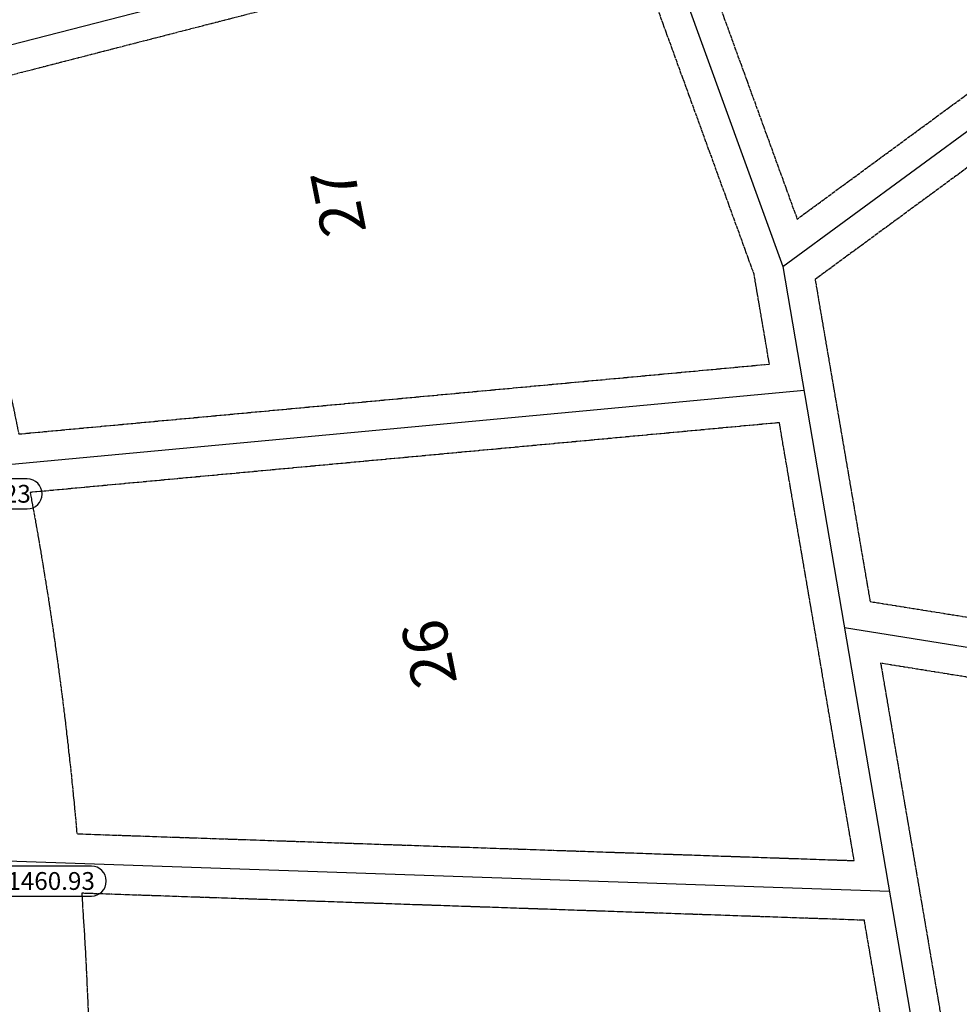
# Model space of a CAD drawing. Extents: x 2079186 to 2088809, y 13836405 to 13844544.
# Drawn here: x 2082039 to 2082356, y 13840350 to 13840682 of the extents above; entities that cross this region are included whole.
import ezdxf

# ---------------------------------------------------------------- set-up
doc = ezdxf.new("R2010")
doc.units = 0
doc.header["$MEASUREMENT"] = 0
doc.linetypes.add('00_BASE$0$SETBACK2', pattern=[1.3, 1, -0.05, 0.075, -0.05, 0.075, -0.05])
for name, color, linetype in [('00_BASE$0$C-U01-LOT', 7, 'Continuous'), ('00_BASE$0$C-U01-STRT-BSL', 254, '00_BASE$0$SETBACK2'), ('LOT_NO', 2, 'Continuous')]:
    doc.layers.add(name, color=color, linetype=linetype)
doc.styles.add('SSP', font='SourceSansPro-Regular.ttf')
doc.styles.get("Standard").update_dxf_attribs({"font": 'SourceSansPro-Regular.ttf'})

# ---------------------------------------------------------------- blocks, each defined once
blk = doc.blocks.new('*U474')
at = {"color": 7, "linetype": 'Continuous', "lineweight": -3}
for p, q in [((2082024.56, 13840396.16, 1460.93), (2082029.65, 13840401.25, 1460.93)), ((2082024.56, 13840401.25, 1460.93), (2082029.65, 13840396.16, 1460.93)), ((2082063.47, 13840396.7, 1460.93), (2082035.1, 13840396.7, 1460.93)), ((2082030.1, 13840391.7, 1460.93), (2082030.1, 13840391.59, 1460.93)), ((2082068.47, 13840391.59, 1460.93), (2082068.47, 13840391.7, 1460.93)), ((2082035.1, 13840386.59, 1460.93), (2082063.47, 13840386.59, 1460.93))]:
    blk.add_line(p, q, dxfattribs=at)
at = {"color": 7, "linetype": 'Continuous', "lineweight": -3, "insert": (2082035.1, 13840394.7, 1460.93), "char_height": 6, "width": 28.6464, "attachment_point": 1, "style": 'SSP', "bg_fill": 3, "box_fill_scale": 1.333333, "bg_fill_color": 256, "bg_fill_true_color": 13158600, "bg_fill_transparency": 0}
blk.add_mtext('1460.93', dxfattribs=at)
at = {"color": 7, "linetype": 'Continuous', "lineweight": -3}
for centre, start, end in [((2082035.1, 13840391.7, 1460.93), 90, 180), ((2082063.47, 13840391.7, 1460.93), 0, 90), ((2082035.1, 13840391.59, 1460.93), 180, 270), ((2082063.47, 13840391.59, 1460.93), 270, 360)]:
    blk.add_arc(centre, 5, start, end, dxfattribs=at)
blk = doc.blocks.new('*U475')
at = {"color": 7, "linetype": 'Continuous', "lineweight": -3}
for p, q in [((2082002.94, 13840526.79, 1469.23), (2082008.03, 13840531.88, 1469.23)), ((2082002.94, 13840531.88, 1469.23), (2082008.03, 13840526.79, 1469.23)), ((2082041.84, 13840527.33, 1469.23), (2082013.48, 13840527.33, 1469.23)), ((2082008.48, 13840522.33, 1469.23), (2082008.48, 13840522.22, 1469.23)), ((2082046.84, 13840522.22, 1469.23), (2082046.84, 13840522.33, 1469.23)), ((2082013.48, 13840517.22, 1469.23), (2082041.84, 13840517.22, 1469.23))]:
    blk.add_line(p, q, dxfattribs=at)
at = {"color": 7, "linetype": 'Continuous', "lineweight": -3, "insert": (2082013.48, 13840525.33, 1469.23), "char_height": 6, "width": 28.6464, "attachment_point": 1, "style": 'SSP', "bg_fill": 3, "box_fill_scale": 1.333333, "bg_fill_color": 256, "bg_fill_true_color": 13158600, "bg_fill_transparency": 0}
blk.add_mtext('1469.23', dxfattribs=at)
at = {"color": 7, "linetype": 'Continuous', "lineweight": -3}
for centre, start, end in [((2082013.48, 13840522.33, 1469.23), 90, 180), ((2082041.84, 13840522.33, 1469.23), 0, 90), ((2082013.48, 13840522.22, 1469.23), 180, 270), ((2082041.84, 13840522.22, 1469.23), 270, 360)]:
    blk.add_arc(centre, 5, start, end, dxfattribs=at)

msp = doc.modelspace()

# ---------------------------------------------------------------- linework, layer by layer
at = {"layer": '00_BASE$0$C-U01-LOT'}
for p, q in [((2082192.32, 13840886.21), (2082296.64, 13840599.04)), ((2082296.64, 13840599.04), (2082560.11, 13840792.61)), ((2081958.33, 13840653.76), (2082249.52, 13840728.73)), ((2082296.64, 13840599.04), (2082343.18, 13840326.36)), ((2082303.79, 13840557.13), (2081990.88, 13840527.97)), ((2082317.43, 13840477.24), (2082657.3, 13840422.65)), ((2082332.63, 13840388.16), (2082009.1, 13840399.33))]:
    msp.add_line(p, q, dxfattribs=at)
at = {"layer": '00_BASE$0$C-U01-STRT-BSL', "flags": 128}
msp.add_lwpolyline([(2082465.86, 13840876.12), (2082251.7, 13840752.03), (2082301.48, 13840615.01), (2082514.71, 13840771.66)], close=True, dxfattribs=at)
for points in [[(2082580.59, 13840653.36, -0.056301), (2082536.01, 13840726.1), (2082523.34, 13840753.19), (2082307.53, 13840594.64), (2082326.08, 13840485.98), (2082389.44, 13840475.8)], [(2082243.23, 13840716.78), (2082009.82, 13840656.69, -0.024466), (2082038.96, 13840542.5), (2082292.12, 13840566.08), (2082286.93, 13840596.47)], [(2082295.49, 13840546.31), (2082042.81, 13840522.77, -0.024126), (2082058.57, 13840407.62), (2082320.71, 13840398.58)], [(2082605.36, 13840420.86), (2082329.64, 13840465.15), (2082351.77, 13840335.48), (2082587.2, 13840309.92), (2082588.83, 13840324.94, -0.031229)], [(2082333.07, 13840326.15), (2082324.15, 13840378.45), (2082060.17, 13840387.56, -0.023262), (2082062.92, 13840275.53), (2082323.95, 13840254.98)]]:
    msp.add_lwpolyline(points, format="xyb", close=True, dxfattribs=at)

# ---------------------------------------------------------------- next in the draw order: block references
at = {"color": 7, "linetype": 'Continuous', "lineweight": -3}
for name in ['*U475', '*U474']:
    msp.add_blockref(name, (0, 0), dxfattribs=at)

# ---------------------------------------------------------------- next in the draw order: texts
at = {"layer": 'LOT_NO', "linetype": 'ByBlock', "char_height": 15, "attachment_point": 5, "rotation": 101.2654, "bg_fill": 3, "box_fill_scale": 1.15, "bg_fill_color": 256, "bg_fill_transparency": 0}
for s, insert in [('{\\fSource Sans Pro|b0|i0|c0|p15;27}', (2082146.67, 13840620.6)), ('{\\fSource Sans Pro|b0|i0|c0|p15;26}', (2082177.32, 13840468.36))]:
    msp.add_mtext(s, dxfattribs=dict(at, insert=insert))

doc.saveas('drawing.dxf')
